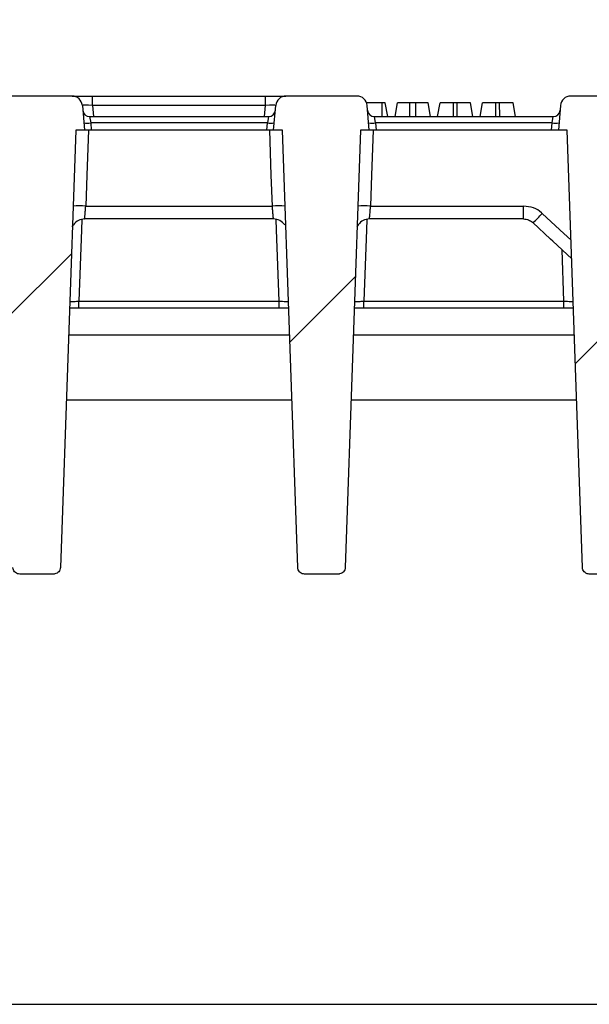
# Model space of a CAD drawing. Units: millimetres. Extents: x 8 to 453, y 1 to 291.
# Drawn here: x 114 to 122, y 238 to 253 of the extents above; entities that cross this region are included whole.
import ezdxf

# ---------------------------------------------------------------- set-up
doc = ezdxf.new("R2010")
doc.units = ezdxf.units.MM
doc.layers.add('FORMAT', color=7, linetype='Continuous')
doc.styles.add('SLDTEXTSTYLE1', font='TXT', dxfattribs={"width": 0.7})
doc.dimstyles.new('SLDDIMSTYLE1', dxfattribs={"dimtxt": 3.393075, "dimasz": 3.5, "dimexe": 0, "dimexo": 0.0625, "dimgap": 0.848269, "dimtad": 1, "dimlfac": 10, "dimrnd": 1e-09, "dimzin": 12, "dimdsep": 46, "dimtxsty": 'SLDTEXTSTYLE1', "dimsah": 1, "dimcen": 0.09, "dimadec": 0, "dimazin": 3, "dimtfac": 1, "dimtofl": 0, "dimtmove": 0, "dimatfit": 3, "dimfxl": 0, "dimfrac": 2, "dimtolj": 1, "dimtzin": 12, "dimarcsym": 0})

# ---------------------------------------------------------------- blocks, each defined once
blk = doc.blocks.new('_D_3')
at = {"layer": 'FORMAT'}
for p, q in [((61.837, 252.15), (61.837, 262.45)), ((161.837, 252.15), (161.837, 262.45)), ((161.837, 261.45), (61.837, 261.45))]:
    blk.add_line(p, q, dxfattribs=at)
for points in [[(61.837, 261.45), (65.337, 260.95), (65.337, 261.95)], [(161.837, 261.45), (158.337, 261.95), (158.337, 260.95)]]:
    blk.add_solid(points, dxfattribs=at)
at = {"layer": 'FORMAT', "insert": (107.766, 266.225), "char_height": 3.7042, "attachment_point": 1, "style": 'SLDTEXTSTYLE1'}
blk.add_mtext('1000', dxfattribs=at)

msp = doc.modelspace()

# ---------------------------------------------------------------- hatches: boundary and pattern name
at = {"linetype": 'Continuous', "lineweight": 18}
h = msp.add_hatch(dxfattribs=at)
h.set_pattern_fill('ANSI31', angle=3e-322, style=0)
edge = h.paths.add_edge_path(flags=0)
edge.add_line((114.4477, 251.4504), (113.4101, 251.4504))
edge.add_arc((113.4101, 251.3004), 0.15, 90, 175)
edge.add_line((113.2607, 251.3135), (113.2289, 250.9504))
edge.add_line((113.2289, 250.9504), (113.3571, 250.9504))
edge.add_spline(control_points=[(113.3571, 250.9504), (113.4316, 248.816), (113.5062, 246.6815), (113.5807, 244.5471)], knot_values=[0, 0, 0, 0, 0.9258772, 0.9258772, 0.9258772, 0.9258772], weights=[1, 1, 1, 1], degree=3, periodic=0)
edge.add_spline(control_points=[(113.5807, 244.5471), (113.5809, 244.5409), (113.5817, 244.5347), (113.5831, 244.5286), (113.5855, 244.5177), (113.5899, 244.507), (113.5958, 244.4975), (113.6018, 244.4881), (113.6094, 244.4795), (113.6182, 244.4725), (113.6269, 244.4655), (113.637, 244.4599), (113.6475, 244.4562), (113.6581, 244.4525), (113.6694, 244.4506), (113.6806, 244.4506)], knot_values=[0, 0, 0, 0, 0.0001861, 0.0001861, 0.0001861, 0.0005253, 0.0005253, 0.0005253, 0.0008644, 0.0008644, 0.0008644, 0.0012035, 0.0012035, 0.0012035, 0.0015427, 0.0015427, 0.0015427, 0.0015427], weights=[1, 1, 1, 1, 1, 1, 1, 1, 1, 1, 1, 1, 1, 1, 1, 1], degree=3, periodic=0)
edge.add_line((113.6806, 244.4506), (114.1765, 244.4506))
edge.add_spline(control_points=[(114.1765, 244.4506), (114.1827, 244.4506), (114.189, 244.4511), (114.1951, 244.4523), (114.2061, 244.4544), (114.2169, 244.4584), (114.2266, 244.464), (114.2362, 244.4696), (114.2451, 244.4769), (114.2524, 244.4854), (114.2597, 244.4939), (114.2656, 244.5038), (114.2697, 244.5142), (114.2738, 244.5246), (114.2761, 244.5359), (114.2765, 244.5471)], knot_values=[0, 0, 0, 0, 0.0001861, 0.0001861, 0.0001861, 0.0005253, 0.0005253, 0.0005253, 0.0008644, 0.0008644, 0.0008644, 0.0012035, 0.0012035, 0.0012035, 0.0015427, 0.0015427, 0.0015427, 0.0015427], weights=[1, 1, 1, 1, 1, 1, 1, 1, 1, 1, 1, 1, 1, 1, 1, 1], degree=3, periodic=0)
edge.add_spline(control_points=[(114.2765, 244.5471), (114.351, 246.6815), (114.4255, 248.816), (114.5001, 250.9504)], knot_values=[0, 0, 0, 0, 0.9258772, 0.9258772, 0.9258772, 0.9258772], weights=[1, 1, 1, 1], degree=3, periodic=0)
edge.add_line((114.5001, 250.9504), (114.6289, 250.9504))
edge.add_line((114.6289, 250.9504), (114.5972, 251.3135))
edge.add_arc((114.4477, 251.3004), 0.15, 5, 90)
h = msp.add_hatch(dxfattribs=at)
h.set_pattern_fill('ANSI31', angle=3e-322, style=0)
edge = h.paths.add_edge_path(flags=0)
edge.add_line((118.6144, 251.4504), (117.5768, 251.4504))
edge.add_arc((117.5768, 251.3004), 0.15, 90, 175)
edge.add_line((117.4273, 251.3135), (117.3956, 250.9504))
edge.add_line((117.3956, 250.9504), (117.5241, 250.9504))
edge.add_spline(control_points=[(117.5241, 250.9504), (117.5986, 248.816), (117.6732, 246.6815), (117.7477, 244.5471)], knot_values=[0, 0, 0, 0, 0.9258772, 0.9258772, 0.9258772, 0.9258772], weights=[1, 1, 1, 1], degree=3, periodic=0)
edge.add_spline(control_points=[(117.7477, 244.5471), (117.7479, 244.5409), (117.7487, 244.5347), (117.7501, 244.5286), (117.7525, 244.5177), (117.7569, 244.507), (117.7628, 244.4975), (117.7688, 244.4881), (117.7764, 244.4795), (117.7852, 244.4725), (117.7939, 244.4655), (117.804, 244.4599), (117.8145, 244.4562), (117.8251, 244.4525), (117.8364, 244.4506), (117.8476, 244.4506)], knot_values=[0, 0, 0, 0, 0.0001861, 0.0001861, 0.0001861, 0.0005253, 0.0005253, 0.0005253, 0.0008644, 0.0008644, 0.0008644, 0.0012035, 0.0012035, 0.0012035, 0.0015427, 0.0015427, 0.0015427, 0.0015427], weights=[1, 1, 1, 1, 1, 1, 1, 1, 1, 1, 1, 1, 1, 1, 1, 1], degree=3, periodic=0)
edge.add_line((117.8476, 244.4506), (118.3435, 244.4506))
edge.add_spline(control_points=[(118.3435, 244.4506), (118.3497, 244.4506), (118.356, 244.4511), (118.3621, 244.4523), (118.3731, 244.4544), (118.3839, 244.4584), (118.3936, 244.464), (118.4032, 244.4696), (118.4121, 244.4769), (118.4194, 244.4854), (118.4267, 244.4939), (118.4326, 244.5038), (118.4367, 244.5142), (118.4408, 244.5246), (118.4431, 244.5359), (118.4435, 244.5471)], knot_values=[0, 0, 0, 0, 0.0001861, 0.0001861, 0.0001861, 0.0005253, 0.0005253, 0.0005253, 0.0008644, 0.0008644, 0.0008644, 0.0012035, 0.0012035, 0.0012035, 0.0015427, 0.0015427, 0.0015427, 0.0015427], weights=[1, 1, 1, 1, 1, 1, 1, 1, 1, 1, 1, 1, 1, 1, 1, 1], degree=3, periodic=0)
edge.add_spline(control_points=[(118.4435, 244.5471), (118.518, 246.6815), (118.5925, 248.816), (118.6671, 250.9504)], knot_values=[0, 0, 0, 0, 0.9258772, 0.9258772, 0.9258772, 0.9258772], weights=[1, 1, 1, 1], degree=3, periodic=0)
edge.add_line((118.6671, 250.9504), (118.7956, 250.9504))
edge.add_line((118.7956, 250.9504), (118.7638, 251.3135))
edge.add_arc((118.6144, 251.3004), 0.15, 5, 90)
h = msp.add_hatch(dxfattribs=at)
h.set_pattern_fill('ANSI31', angle=3e-322, style=0)
edge = h.paths.add_edge_path(flags=0)
edge.add_line((122.7811, 251.4504), (121.7434, 251.4504))
edge.add_arc((121.7434, 251.3004), 0.15, 90, 175)
edge.add_line((121.594, 251.3135), (121.5622, 250.9504))
edge.add_line((121.5622, 250.9504), (121.6911, 250.9504))
edge.add_spline(control_points=[(121.6911, 250.9504), (121.7656, 248.816), (121.8402, 246.6815), (121.9147, 244.5471)], knot_values=[0, 0, 0, 0, 0.9258772, 0.9258772, 0.9258772, 0.9258772], weights=[1, 1, 1, 1], degree=3, periodic=0)
edge.add_spline(control_points=[(121.9147, 244.5471), (121.9149, 244.5409), (121.9157, 244.5347), (121.9171, 244.5286), (121.9195, 244.5177), (121.9239, 244.507), (121.9298, 244.4975), (121.9358, 244.4881), (121.9434, 244.4795), (121.9522, 244.4725), (121.9609, 244.4655), (121.971, 244.4599), (121.9815, 244.4562), (121.9921, 244.4525), (122.0034, 244.4506), (122.0146, 244.4506)], knot_values=[0, 0, 0, 0, 0.0001861, 0.0001861, 0.0001861, 0.0005253, 0.0005253, 0.0005253, 0.0008644, 0.0008644, 0.0008644, 0.0012035, 0.0012035, 0.0012035, 0.0015427, 0.0015427, 0.0015427, 0.0015427], weights=[1, 1, 1, 1, 1, 1, 1, 1, 1, 1, 1, 1, 1, 1, 1, 1], degree=3, periodic=0)
edge.add_line((122.0146, 244.4506), (122.5105, 244.4506))
edge.add_spline(control_points=[(122.5105, 244.4506), (122.5167, 244.4506), (122.523, 244.4511), (122.5291, 244.4523), (122.5401, 244.4544), (122.5509, 244.4584), (122.5606, 244.464), (122.5702, 244.4696), (122.5791, 244.4769), (122.5864, 244.4854), (122.5937, 244.4939), (122.5996, 244.5038), (122.6037, 244.5142), (122.6078, 244.5246), (122.6101, 244.5359), (122.6105, 244.5471)], knot_values=[0, 0, 0, 0, 0.0001861, 0.0001861, 0.0001861, 0.0005253, 0.0005253, 0.0005253, 0.0008644, 0.0008644, 0.0008644, 0.0012035, 0.0012035, 0.0012035, 0.0015427, 0.0015427, 0.0015427, 0.0015427], weights=[1, 1, 1, 1, 1, 1, 1, 1, 1, 1, 1, 1, 1, 1, 1, 1], degree=3, periodic=0)
edge.add_spline(control_points=[(122.6105, 244.5471), (122.685, 246.6815), (122.7595, 248.816), (122.8341, 250.9504)], knot_values=[0, 0, 0, 0, 0.9258772, 0.9258772, 0.9258772, 0.9258772], weights=[1, 1, 1, 1], degree=3, periodic=0)
edge.add_line((122.8341, 250.9504), (122.9622, 250.9504))
edge.add_line((122.9622, 250.9504), (122.9305, 251.3135))
edge.add_arc((122.7811, 251.3004), 0.15, 5, 90)

# ---------------------------------------------------------------- linework, layer by layer
at = {"color": 7, "linetype": 'Continuous', "lineweight": 25}
for p, q in [((114.4477, 251.4504), (113.4101, 251.4504)), ((114.4477, 251.4504), (114.7466, 251.4504)), ((114.7466, 251.3135), (114.7466, 251.4504)), ((114.7466, 251.4504), (117.2779, 251.4504)), ((117.2779, 251.3135), (117.2779, 251.4504)), ((117.2779, 251.4504), (117.5768, 251.4504)), ((118.6144, 251.4504), (117.5768, 251.4504)), ((118.9856, 251.3504), (118.7558, 251.3504)), ((118.9864, 251.1504), (118.9856, 251.3504)), ((119.0651, 251.1504), (119.0298, 251.3504)), ((119.1744, 251.1504), (119.2097, 251.3504)), ((119.3877, 251.1504), (119.3881, 251.3504)), ((119.4772, 251.3504), (119.3881, 251.3504)), ((119.4775, 251.1504), (119.4772, 251.3504)), ((119.6909, 251.1504), (119.6556, 251.3504)), ((119.796, 251.1504), (119.8313, 251.3504)), ((120.0269, 251.1504), (120.0274, 251.3504)), ((120.0811, 251.3504), (120.0274, 251.3504)), ((120.0817, 251.1504), (120.0811, 251.3504)), ((120.3125, 251.1504), (120.2772, 251.3504)), ((120.4176, 251.1504), (120.4529, 251.3504)), ((120.6485, 251.1504), (120.6491, 251.3504)), ((120.7027, 251.3504), (120.6491, 251.3504)), ((120.7033, 251.1504), (120.7027, 251.3504)), ((120.9341, 251.1504), (120.8989, 251.3504)), ((122.7811, 251.4504), (121.7434, 251.4504)), ((114.5972, 251.3135), (114.6289, 250.9504)), ((117.2779, 251.3135), (114.7466, 251.3135)), ((117.3956, 250.9504), (117.4273, 251.3135)), ((118.7956, 250.9504), (118.7638, 251.3135)), ((121.594, 251.3135), (121.5622, 250.9504)), ((114.7031, 251.1504), (114.719, 251.0591)), ((114.7031, 251.1504), (117.3214, 251.1504)), ((114.719, 251.0591), (114.7285, 250.9504)), ((117.3055, 251.0591), (114.719, 251.0591)), ((117.296, 250.9504), (117.3055, 251.0591)), ((117.3214, 251.1504), (117.3055, 251.0591)), ((118.8857, 251.0591), (118.8697, 251.1504)), ((118.8697, 251.1504), (121.4881, 251.1504)), ((118.8857, 251.0591), (118.8952, 250.9504)), ((121.4721, 251.0591), (118.8857, 251.0591)), ((121.4626, 250.9504), (121.4721, 251.0591)), ((121.4721, 251.0591), (121.4881, 251.1504)), ((114.5001, 250.9504), (114.2765, 244.5471)), ((114.6289, 250.9504), (114.5001, 250.9504)), ((114.7285, 250.9504), (114.6289, 250.9504)), ((117.296, 250.9504), (114.7285, 250.9504)), ((117.3956, 250.9504), (117.296, 250.9504)), ((117.5241, 250.9504), (117.3956, 250.9504)), ((117.7477, 244.5471), (117.5241, 250.9504)), ((118.6671, 250.9504), (118.4435, 244.5471)), ((118.7956, 250.9504), (118.6671, 250.9504)), ((118.8952, 250.9504), (118.7956, 250.9504)), ((121.4626, 250.9504), (118.8952, 250.9504)), ((121.5622, 250.9504), (121.4626, 250.9504)), ((121.6911, 250.9504), (121.5622, 250.9504)), ((121.9147, 244.5471), (121.6911, 250.9504)), ((114.6464, 249.8399), (117.3778, 249.8399)), ((118.8134, 249.8399), (121.0528, 249.8399)), ((121.0528, 249.6504), (121.0528, 249.8399)), ((117.3935, 249.6504), (114.6307, 249.6504)), ((121.0528, 249.6504), (118.7977, 249.6504)), ((114.4506, 249.5335), (114.4699, 249.5657)), ((118.6176, 249.5335), (118.6369, 249.5657)), ((114.5479, 248.3504), (114.5479, 248.4452)), ((114.5479, 248.4452), (117.4763, 248.4452)), ((117.4763, 248.3504), (117.4763, 248.4452)), ((118.7149, 248.3504), (118.7149, 248.4452)), ((118.7149, 248.4452), (121.6433, 248.4452)), ((121.6433, 248.3504), (121.6433, 248.4452)), ((114.4093, 248.3504), (117.6149, 248.3504)), ((118.5763, 248.3504), (121.7819, 248.3504)), ((114.3621, 247.0004), (117.662, 247.0004)), ((118.5291, 247.0004), (121.829, 247.0004)), ((114.1765, 244.4506), (113.6806, 244.4506)), ((118.3435, 244.4506), (117.8476, 244.4506)), ((122.5105, 244.4506), (122.0146, 244.4506)), ((111.8366, 238.1504), (136.5224, 238.1504))]:
    msp.add_line(p, q, dxfattribs=at)
at = {"color": 8, "linetype": 'Continuous', "lineweight": 25}
for p, q in [((114.7466, 251.3135), (114.7608, 251.1504)), ((117.2637, 251.1504), (117.2779, 251.3135)), ((121.6433, 248.4452), (121.6162, 249.1987)), ((117.6288, 247.9504), (114.3953, 247.9504)), ((121.7958, 247.9504), (118.5623, 247.9504))]:
    msp.add_line(p, q, dxfattribs=at)
at = {"color": 7, "linetype": 'Continuous', "lineweight": 25, "flags": 128}
for points in [[(114.6855, 250.9504), (114.6623, 250.2934), (114.6464, 249.8399)], [(117.3778, 249.8399), (117.3618, 250.2934), (117.3387, 250.9504)], [(118.8525, 250.9504), (118.8293, 250.2934), (118.8134, 249.8399)], [(121.7568, 249.0675), (121.4824, 249.3234), (121.4475, 249.3559), (121.1892, 249.5967)]]:
    msp.add_lwpolyline(points, dxfattribs=at)
at = {"color": 8, "linetype": 'Continuous', "lineweight": 25, "flags": 128}
for points in [[(121.3256, 249.7325), (121.5839, 249.4917), (121.7473, 249.3393)], [(114.591, 249.6437), (114.5855, 249.4895), (114.5479, 248.4452)], [(117.4763, 248.4452), (117.4387, 249.4895), (117.4332, 249.6424)], [(118.758, 249.6437), (118.7525, 249.4895), (118.7149, 248.4452)]]:
    msp.add_lwpolyline(points, dxfattribs=at)
at = {"color": 7, "linetype": 'Continuous', "lineweight": 25}
for centre, radius, start, end in [((114.4477, 251.3004), 0.15, 5, 90), ((117.5768, 251.3004), 0.15, 90, 175), ((118.6144, 251.3004), 0.15, 5, 90), ((121.7434, 251.3004), 0.15, 90, 175), ((114.7031, 251.2504), 0.1, 185, 270), ((117.3214, 251.2504), 0.1, 270, 355), ((118.8697, 251.2504), 0.1, 185, 270), ((121.4881, 251.2504), 0.1, 270, 355), ((114.6692, 251.3474), 0.2926, 260.19725, 279.80275), ((117.3553, 251.3474), 0.2926, 260.19725, 279.80275), ((118.8359, 251.3474), 0.2926, 260.19725, 279.80275), ((121.522, 251.3474), 0.2926, 260.19725, 279.80275), ((120.3281, 250.5979), 1.3206, 310.69591, 319.05422), ((114.6307, 249.4504), 0.2, 90.00016, 144.34203), ((117.3935, 249.4504), 0.2, 34.81689, 89.99977), ((118.7977, 249.4504), 0.2, 90.00016, 144.34203)]:
    msp.add_arc(centre, radius, start, end, dxfattribs=at)
at = {"color": 8, "linetype": 'Continuous', "lineweight": 25}
for centre, start, end in [((114.5542, 247.972), 87.17633, 92.86822), ((117.4699, 247.972), 87.13178, 92.82367), ((118.7212, 247.972), 87.17633, 92.86822)]:
    msp.add_arc(centre, 1.8702, start, end, dxfattribs=at)
at = {"color": 7, "linetype": 'Continuous', "lineweight": 25}
for centre, major_axis, start_param, end_param in [((114.7489, 251.3004), (0.1517, -0.0133), 1.5932381, 3.1564383), ((117.2756, 251.3004), (0.1517, 0.0133), 6.2683397, 7.8315398)]:
    msp.add_ellipse(centre, major_axis=major_axis, ratio=0.0842288, start_param=start_param, end_param=end_param, dxfattribs=at)
for points, knots in [([(119.0298, 251.3504), (119.0297, 251.3504), (119.0294, 251.3504), (119.0288, 251.3504), (119.0279, 251.3504), (119.0268, 251.3504), (119.0257, 251.3504), (119.0245, 251.3504), (119.023, 251.3504), (119.0212, 251.3504), (119.0187, 251.3504), (119.0163, 251.3504), (119.0135, 251.3504), (119.0107, 251.3504), (119.0067, 251.3504), (119.0019, 251.3504), (118.9966, 251.3504), (118.9911, 251.3504), (118.9875, 251.3504), (118.9856, 251.3504)], [0, 0, 0, 0, 0.04619018, 0.13862671, 0.20844768, 0.25559737, 0.30314339, 0.35108349, 0.37511458, 0.44612474, 0.49378519, 0.56575891, 0.60217459, 0.65743579, 0.7138679, 0.78671538, 0.86075847, 0.9299859, 1, 1, 1, 1]), ([(119.3881, 251.3504), (119.3691, 251.3504), (119.3311, 251.3504), (119.2816, 251.3504), (119.2408, 251.3504), (119.2135, 251.3504), (119.2109, 251.3504), (119.2097, 251.3504)], [0, 0, 0, 0, 0.1907903, 0.3823939, 0.5724324, 0.7985505, 1, 1, 1, 1]), ([(119.6556, 251.3504), (119.6555, 251.3504), (119.6552, 251.3504), (119.654, 251.3504), (119.6501, 251.3504), (119.6444, 251.3504), (119.6359, 251.3504), (119.6251, 251.3504), (119.6135, 251.3504), (119.6029, 251.3504), (119.5927, 251.3504), (119.5774, 251.3504), (119.5612, 251.3504), (119.5443, 251.3504), (119.5282, 251.3504), (119.5129, 251.3504), (119.4986, 251.3504), (119.4879, 251.3504), (119.4799, 251.3504), (119.4772, 251.3504)], [0, 0, 0, 0, 0.0410723, 0.1081021, 0.1759724, 0.2497504, 0.3172752, 0.4003232, 0.4847853, 0.5135938, 0.566746, 0.6353178, 0.7198842, 0.7625749, 0.8272389, 0.8930538, 0.9196373, 0.973125, 1, 1, 1, 1]), ([(120.0274, 251.3504), (120.0064, 251.3504), (119.9641, 251.3504), (119.905, 251.3504), (119.8576, 251.3504), (119.8339, 251.3504), (119.832, 251.3504), (119.8313, 251.3504)], [0, 0, 0, 0, 0.1921223, 0.3855559, 0.6238001, 0.856572, 1, 1, 1, 1]), ([(120.2772, 251.3504), (120.2771, 251.3504), (120.2769, 251.3504), (120.2751, 251.3504), (120.2711, 251.3504), (120.2664, 251.3504), (120.2602, 251.3504), (120.2541, 251.3504), (120.2451, 251.3504), (120.2321, 251.3504), (120.2147, 251.3504), (120.1981, 251.3504), (120.1812, 251.3504), (120.163, 251.3504), (120.1434, 251.3504), (120.1255, 251.3504), (120.1122, 251.3504), (120.0974, 251.3504), (120.0879, 251.3504), (120.0811, 251.3504)], [0, 0, 0, 0, 0.0469906, 0.1180128, 0.1660382, 0.2389078, 0.2879907, 0.3303683, 0.3727432, 0.4594202, 0.5473194, 0.6193505, 0.6679539, 0.741817, 0.8140238, 0.8630332, 0.9127473, 0.9378759, 1, 1, 1, 1]), ([(120.6491, 251.3504), (120.628, 251.3504), (120.5857, 251.3504), (120.5266, 251.3504), (120.4792, 251.3504), (120.4555, 251.3504), (120.4536, 251.3504), (120.4529, 251.3504)], [0, 0, 0, 0, 0.19212228, 0.38555587, 0.62380011, 0.85657196, 1, 1, 1, 1]), ([(120.8989, 251.3504), (120.8988, 251.3504), (120.8986, 251.3504), (120.8967, 251.3504), (120.8928, 251.3504), (120.888, 251.3504), (120.8818, 251.3504), (120.8757, 251.3504), (120.8668, 251.3504), (120.8537, 251.3504), (120.8363, 251.3504), (120.8197, 251.3504), (120.8029, 251.3504), (120.7846, 251.3504), (120.7651, 251.3504), (120.7471, 251.3504), (120.7339, 251.3504), (120.719, 251.3504), (120.7095, 251.3504), (120.7027, 251.3504)], [0, 0, 0, 0, 0.0469906, 0.1180128, 0.1660382, 0.2389078, 0.2879907, 0.3303683, 0.3727432, 0.4594202, 0.5473194, 0.6193505, 0.6679539, 0.741817, 0.8140238, 0.8630332, 0.9127473, 0.9378759, 1, 1, 1, 1]), ([(114.6307, 249.6504), (114.6311, 249.6526), (114.632, 249.657), (114.6351, 249.6915), (114.6392, 249.7422), (114.6432, 249.7952), (114.6456, 249.8287), (114.6464, 249.8399)], [0, 0, 0, 0, 0.2217543, 0.4436223, 0.6657097, 0.8880258, 1, 1, 1, 1]), ([(117.3935, 249.6504), (117.3933, 249.651), (117.3928, 249.6527), (117.3907, 249.6723), (117.3871, 249.7148), (117.3826, 249.7729), (117.3794, 249.8176), (117.3778, 249.8399)], [0, 0, 0, 0, 0.1109984, 0.3329624, 0.555179, 0.777561, 1, 1, 1, 1]), ([(118.7977, 249.6504), (118.7981, 249.6526), (118.799, 249.657), (118.8021, 249.6915), (118.8062, 249.7422), (118.8102, 249.7952), (118.8126, 249.8287), (118.8134, 249.8399)], [0, 0, 0, 0, 0.22175427, 0.44362234, 0.66570971, 0.88802577, 1, 1, 1, 1]), ([(121.3256, 249.7325), (121.3218, 249.7359), (121.285, 249.7694), (121.1977, 249.8242), (121.1028, 249.8345), (121.0528, 249.8399)], [0, 0, 0, 0, 0.0514875, 0.5005564, 1, 1, 1, 1]), ([(121.0528, 249.6504), (121.0778, 249.6477), (121.1252, 249.6426), (121.1665, 249.6165), (121.1853, 249.6002), (121.1873, 249.5984), (121.1892, 249.5967)], [0, 0, 0, 0, 0.49910753, 0.94625099, 0.94844529, 1, 1, 1, 1]), ([(113.6806, 244.4506), (113.6694, 244.4517), (113.6469, 244.4539), (113.6169, 244.4711), (113.5943, 244.4965), (113.5828, 244.5235), (113.5813, 244.5409), (113.5807, 244.5471)], [0, 0, 0, 0, 0.21956802, 0.43913602, 0.65870439, 0.87827354, 1, 1, 1, 1]), ([(114.2765, 244.5471), (114.275, 244.5359), (114.272, 244.5135), (114.2537, 244.4841), (114.2276, 244.4624), (114.2002, 244.4519), (114.1827, 244.4509), (114.1765, 244.4506)], [0, 0, 0, 0, 0.21957, 0.4391401, 0.6587097, 0.8782786, 1, 1, 1, 1]), ([(117.8476, 244.4506), (117.8364, 244.4517), (117.8139, 244.4539), (117.7839, 244.4711), (117.7613, 244.4965), (117.7498, 244.5235), (117.7483, 244.5409), (117.7477, 244.5471)], [0, 0, 0, 0, 0.219568, 0.439136, 0.6587044, 0.8782735, 1, 1, 1, 1]), ([(118.4435, 244.5471), (118.442, 244.5359), (118.439, 244.5135), (118.4207, 244.4841), (118.3946, 244.4624), (118.3672, 244.4519), (118.3497, 244.4509), (118.3435, 244.4506)], [0, 0, 0, 0, 0.21957, 0.4391401, 0.6587097, 0.8782786, 1, 1, 1, 1]), ([(122.0146, 244.4506), (122.0034, 244.4517), (121.9809, 244.4539), (121.9509, 244.4711), (121.9283, 244.4965), (121.9168, 244.5235), (121.9153, 244.5409), (121.9147, 244.5471)], [0, 0, 0, 0, 0.21956802, 0.43913602, 0.65870439, 0.87827354, 1, 1, 1, 1])]:
    msp.add_open_spline(points, degree=3, knots=knots, dxfattribs=at)
at = {"color": 8, "linetype": 'Continuous', "lineweight": 25}
for points, knots in [([(114.4126, 248.4442), (114.4334, 248.4443), (114.4759, 248.4444), (114.5236, 248.4449), (114.5479, 248.4452)], [0, 0, 0, 0, 0.4919731, 1, 1, 1, 1]), ([(117.4763, 248.4452), (117.5106, 248.4448), (117.5592, 248.4443), (117.5998, 248.4442), (117.6116, 248.4442)], [0, 0, 0, 0, 0.70898666, 1, 1, 1, 1]), ([(118.5796, 248.4442), (118.6004, 248.4443), (118.6429, 248.4444), (118.6906, 248.4449), (118.7149, 248.4452)], [0, 0, 0, 0, 0.4919731, 1, 1, 1, 1]), ([(121.6433, 248.4452), (121.6776, 248.4448), (121.7262, 248.4443), (121.7668, 248.4442), (121.7786, 248.4442)], [0, 0, 0, 0, 0.7089867, 1, 1, 1, 1])]:
    msp.add_open_spline(points, degree=3, knots=knots, dxfattribs=at)

# ---------------------------------------------------------------- dimensions: what is measured, and where the dimension line sits
at = {"layer": 'FORMAT'}
dim = msp.add_linear_dim(base=(61.8366, 261.4504), p1=(161.8366, 251.1504), p2=(61.8366, 251.1504), dimstyle='SLDDIMSTYLE1', dxfattribs=at)
dim.commit()
dim.dimension.update_dxf_attribs({"geometry": '_D_3', "text_midpoint": (111.7408, 261.4504), "dimtype": 160})

doc.saveas('drawing.dxf')
